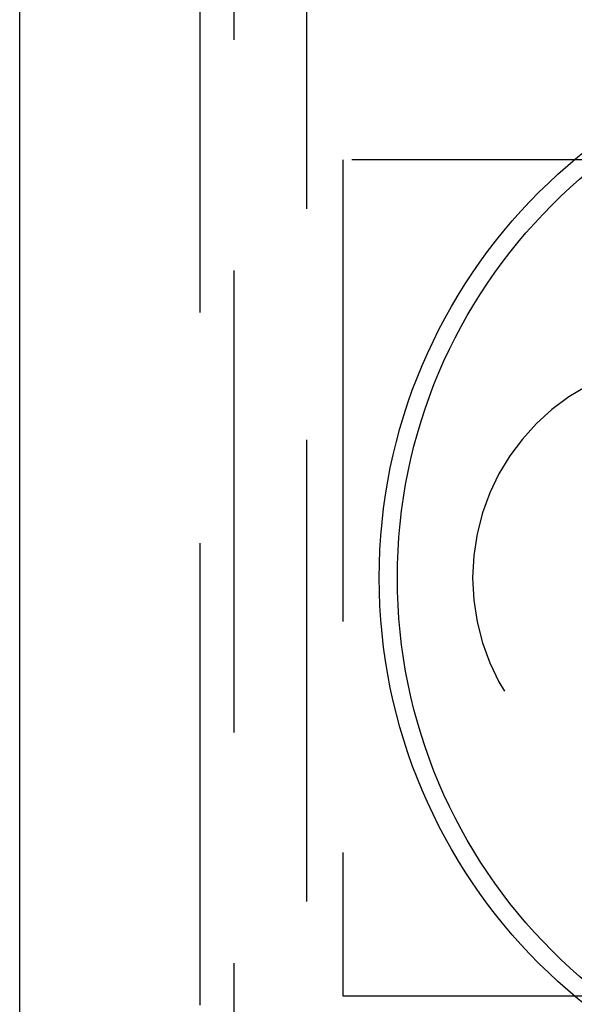
# Model space of a CAD drawing. Extents: x -3190 to -2774, y -117 to 398.
# Drawn here: x -3190 to -3175, y -44 to -17 of the extents above; entities that cross this region are included whole.
import ezdxf

# ---------------------------------------------------------------- set-up
doc = ezdxf.new("R2010")
doc.units = 0
doc.header["$LTSCALE"] = 2
doc.linetypes.add('VERDECKT', pattern=[9.525, 6.35, -3.175])
doc.layers.get('0').update_dxf_attribs({"linetype": 'CONTINUOUS'})
doc.layers.add('STEMPEL', color=3, linetype='CONTINUOUS')

# ---------------------------------------------------------------- blocks, each defined once
blk = doc.blocks.new('A$C4F5306E0')
at = {"color": 1, "linetype": 'VERDECKT'}
for p, q in [((-2999.697, -8), (-2999.697, -168)), ((-3001.697, -60.5), (-3001.697, -115.5)), ((-3002.63, -68), (-3002.63, -108)), ((-2966.697, -76.5), (-2998.697, -76.5)), ((-2998.697, -76.5), (-2998.697, -99.5)), ((-2998.697, -99.5), (-2966.697, -99.5))]:
    blk.add_line(p, q, dxfattribs=at)
blk.add_line((-3007.582, -108), (-3007.582, -68))
for radius in [15, 14.5]:
    blk.add_circle((-2982.697, -88), radius)
blk.add_arc((-2989.13, -88), 6, 90, 270, dxfattribs=at)

msp = doc.modelspace()

# ---------------------------------------------------------------- block references
at = {"layer": 'STEMPEL'}
msp.add_blockref('A$C4F5306E0', (-182.461, 55.819, 69.33), dxfattribs=at)

doc.saveas('drawing.dxf')
